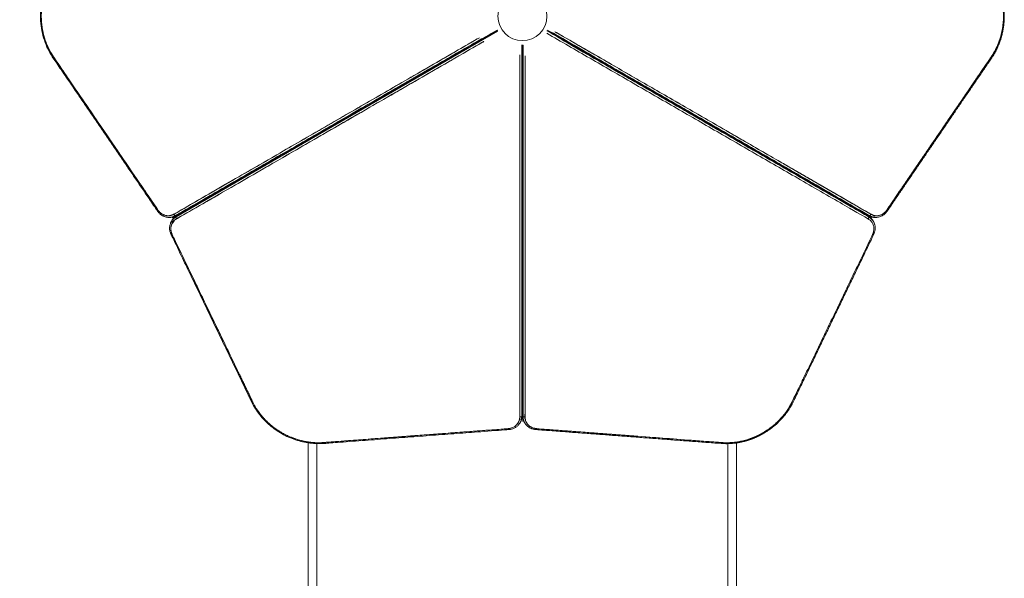
# Model space of a CAD drawing. Units: millimetres. Extents: x -4201 to 7728, y -8402 to 13039.
# Drawn here: x 2302 to 4649, y 1526 to 2857 of the extents above; entities that cross this region are included whole.
import ezdxf

# ---------------------------------------------------------------- set-up
doc = ezdxf.new("R2010")
doc.units = ezdxf.units.MM
doc.header["$LTSCALE"] = 6
doc.header["$PDMODE"] = 1
doc.layers.add('HAGS-Dim Plan', color=7, linetype='Continuous')
doc.layers.add('HAGS-Plan', color=7, linetype='Continuous')
doc.styles.get("Standard").update_dxf_attribs({"font": 'bold.shx', "height": 300})
doc.dimstyles.new('HAGS - Dim Plan', dxfattribs={"dimtxt": 300, "dimasz": 200, "dimexe": 0.18, "dimexo": 0.0625, "dimgap": 150, "dimtad": 0, "dimlfac": 0.001, "dimrnd": 0.05, "dimzin": 1, "dimdsep": 46, "dimtxsty": 'Standard', "dimcen": 0.1, "dimse1": 1, "dimse2": 1, "dimclrd": 1, "dimadec": 0, "dimazin": 0, "dimtfac": 1, "dimtofl": 0, "dimtmove": 0, "dimatfit": 3, "dimfxl": 1, "dimtolj": 1, "dimtzin": 0, "dimarcsym": 0})

# ---------------------------------------------------------------- blocks, each defined once
blk = doc.blocks.new('*D1')
at = {"layer": 'Defpoints', "color": 0, "transparency": 16777216}
for p in [(3139.5, 13039.5), (-4004.1, -7025), (458.6, -7025)]:
    blk.add_point(p, dxfattribs=at)
at = {"layer": 'HAGS-Dim Plan', "color": 1, "lineweight": -2, "transparency": 16777216}
for p, q in [((-4004.1, 12839.5), (-4004.1, 3426.1)), ((-4004.1, -6825), (-4004.1, 1771.6))]:
    blk.add_line(p, q, dxfattribs=at)
at = {"layer": 'HAGS-Dim Plan', "color": 1, "transparency": 16777216}
for points in [[(-4037.4, 12839.5), (-3970.8, 12839.5), (-4004.1, 13039.5)], [(-4037.4, -6825), (-3970.8, -6825), (-4004.1, -7025)]]:
    blk.add_solid(points, dxfattribs=at)
at = {"layer": 'HAGS-Dim Plan', "color": 0, "transparency": 16777216, "insert": (-4004.1, 2598.8), "char_height": 300, "attachment_point": 5, "rotation": 90}
blk.add_mtext('\\A1;20.05m', dxfattribs=at)
blk = doc.blocks.new('*D4')
at = {"layer": 'Defpoints', "color": 0, "transparency": 16777216}
for p in [(2985.4, 11045.2), (-3499.9, -5137.8), (495.2, -5137.8)]:
    blk.add_point(p, dxfattribs=at)
at = {"layer": 'HAGS-Dim Plan', "color": 1, "lineweight": -2, "transparency": 16777216}
for p, q in [((-3499.9, 10845.2), (-3499.9, 3431.9)), ((-3499.9, -4937.8), (-3499.9, 1885.8))]:
    blk.add_line(p, q, dxfattribs=at)
at = {"layer": 'HAGS-Dim Plan', "color": 1, "transparency": 16777216}
for points in [[(-3533.2, 10845.2), (-3466.6, 10845.2), (-3499.9, 11045.2)], [(-3533.2, -4937.8), (-3466.6, -4937.8), (-3499.9, -5137.8)]]:
    blk.add_solid(points, dxfattribs=at)
at = {"layer": 'HAGS-Dim Plan', "color": 0, "transparency": 16777216, "insert": (-3499.9, 2658.8), "char_height": 300, "attachment_point": 5, "rotation": 90}
blk.add_mtext('\\A1;16.20m', dxfattribs=at)
blk = doc.blocks.new('PB-21-05-073S_Plan')
at = {"layer": 'HAGS-Plan', "color": 0, "linetype": 'Continuous', "lineweight": 0}
for p, q in [((4216.6, 2451.2), (4217.5, 2452.8)), ((2741.2, 2426.9), (2740.3, 2428.5)), ((2741.4, 2427), (2740.5, 2428.5)), ((4249.6, 2432.2), (4250.4, 2433.8)), ((4254.4, 2431.5), (4253.5, 2430)), ((4259.5, 2428.5), (4258.6, 2427)), ((4259.7, 2428.5), (4258.8, 2426.9)), ((3499.1, 2000), (3500.9, 2000)), ((2989.5, 1072.4), (2989.5, 1848.9)), ((3010.5, 1847.1), (3010.5, 1072.4)), ((3989.5, 1072.4), (3989.5, 1847.1)), ((4010.5, 1848.9), (4010.5, 1072.4))]:
    blk.add_line(p, q, dxfattribs=at)
for points in [[(2674.6, 2387.7), (3440.6, 2829.9)], [(3498.5, 2796.5), (3498.5, 1912)], [(3499, 1912.9), (3499, 2797.4)], [(2752.2, 2433.2), (2751.3, 2434.8)], [(2755.3, 2435.1), (2754.4, 2436.6)], [(2756.5, 2435.7), (2755.6, 2437.3)], [(2757.7, 2436.4), (2756.8, 2438)], [(2760.8, 2438.2), (2759.9, 2439.8)], [(4240.1, 2439.8), (4239.2, 2438.2)], [(4243.2, 2438), (4242.3, 2436.4)], [(4244.4, 2437.3), (4243.5, 2435.7)], [(4245.6, 2436.6), (4244.7, 2435.1)], [(4248.7, 2434.8), (4247.8, 2433.2)], [(3500.9, 2012), (3499.1, 2012)], [(3500.9, 2008.4), (3499.1, 2008.4)], [(3500.9, 2007), (3499.1, 2007)], [(3500.9, 2005.6), (3499.1, 2005.6)], [(3500.9, 2002), (3499.1, 2002)], [(3500.9, 2001), (3499.1, 2001)], [(3500.9, 1999), (3499.1, 1999)]]:
    blk.add_lwpolyline(points, close=True, dxfattribs=at)
blk.add_circle((3500, 2866), 58.5, dxfattribs=at)
for centre, major_axis, ratio, start_param, end_param in [((3458.8, 1915), (31.2, -18), 0.857167, -0.898549, 0.459548), ((3494.6, 1912.5), (4, 0), 0.461604, -1.83125, -0.260454), ((3467.1, 1884.6), (0.3, -3.99), 0.320738, -1.131331, 0)]:
    blk.add_ellipse(centre, major_axis=major_axis, ratio=ratio, start_param=start_param, end_param=end_param, dxfattribs=at)
at = {"layer": 'HAGS-Plan', "color": 0, "linetype": 'Continuous', "lineweight": 0, "extrusion": (0, 0, -1)}
blk.add_ellipse((3459.8, 1916.7), major_axis=(34.6, -20), ratio=0.857167, start_param=-0.459548, end_param=0, dxfattribs=at)
at = {"layer": 'HAGS-Plan', "color": 0, "linetype": 'Continuous', "lineweight": 0}
for points, weights, degree, knots in [([(3440.5, 2899.3), (3185.2, 3046.7), (2929.9, 3194.2), (2674.5, 3341.6), (2674.4, 3341.7), (2674.2, 3341.7), (2674, 3341.7), (2929.4, 3194.3), (3184.7, 3046.9), (3440, 2899.4), (3184.7, 3046.9), (2929.4, 3194.3), (2674, 3341.7), (2674.2, 3341.7), (2674.4, 3341.7), (2674.5, 3341.6), (2673.6, 3342.1), (2672.6, 3342.6), (2670.6, 3343.6), (2669.5, 3344), (2667.4, 3344.6), (2666.4, 3344.9), (2664.2, 3345.4), (2663.2, 3345.6), (2661, 3345.8), (2659.9, 3345.9), (2658.8, 3345.9), (2664.1, 3345.9), (2669.3, 3344.4), (2674, 3341.7), (2673.7, 3341.7), (2673.3, 3341.7), (2673, 3341.7), (2928.3, 3194.3), (3183.7, 3046.9), (3439, 2899.4), (3183.7, 3046.9), (2928.3, 3194.3), (2673, 3341.7), (2668.3, 3344.4), (2663.1, 3345.9), (2657.8, 3345.9), (2663.1, 3345.9), (2668.3, 3344.4), (2673, 3341.7), (2673.3, 3341.7), (2673.7, 3341.7), (2674, 3341.7), (2669.3, 3344.4), (2664.1, 3345.9), (2658.8, 3345.9), (2658.5, 3345.9), (2658.1, 3345.9), (2657.8, 3345.9), (2655.7, 3345.9), (2653.5, 3345.6), (2649.4, 3344.7), (2647.3, 3344.1), (2643.4, 3342.4), (2641.5, 3341.3), (2637.9, 3338.8), (2636.2, 3337.3), (2633.1, 3334.2), (2631.6, 3332.4), (2630.4, 3330.5), (2547.3, 3208.8), (2464.3, 3087.1), (2381.3, 2965.4), (2381, 2965), (2381.4, 2964.2), (2382.5, 2963.2), (2381.4, 2964.2), (2381, 2965), (2381.3, 2965.4), (2373.6, 2954.2), (2367.3, 2941.8), (2357.6, 2915.5), (2354.4, 2901.6), (2351.1, 2873.2), (2351.1, 2858.8), (2354.4, 2830.5), (2357.6, 2816.6), (2367.3, 2790.3), (2373.6, 2777.8), (2381.3, 2766.6), (2381, 2767), (2381.4, 2767.9), (2382.5, 2768.9), (2465.5, 2647.2), (2548.6, 2525.5), (2631.6, 2403.8), (2630.5, 2402.8), (2630.1, 2401.9), (2630.4, 2401.5), (2630.1, 2401.9), (2630.5, 2402.8), (2631.6, 2403.8), (2641, 2389.9), (2655.8, 2386.1), (2669.4, 2393.9), (2669.8, 2393), (2670.4, 2392.1), (2671.1, 2391.4), (2671.8, 2390.7), (2672.5, 2390.3), (2673, 2390.3), (2668.3, 2387.6), (2663.1, 2386.2), (2657.8, 2386.2), (2655.7, 2386.2), (2653.5, 2386.4), (2649.4, 2387.3), (2647.3, 2388), (2643.4, 2389.7), (2641.5, 2390.8), (2637.9, 2393.3), (2636.2, 2394.7), (2633.1, 2397.9), (2631.6, 2399.6), (2630.4, 2401.5), (2547.3, 2523.2), (2464.3, 2644.9), (2381.3, 2766.6), (2381, 2767), (2381.4, 2767.9), (2382.5, 2768.9), (2342.1, 2828.1), (2342.1, 2903.9), (2382.5, 2963.2), (2465.5, 3084.9), (2548.6, 3206.6), (2631.6, 3328.3), (2630.5, 3329.3), (2630.1, 3330.1), (2630.4, 3330.5), (2630.1, 3330.1), (2630.5, 3329.3), (2631.6, 3328.3), (2641, 3342.1), (2655.8, 3346), (2669.4, 3338.1), (2669.8, 3339.1), (2670.4, 3340), (2671.1, 3340.7), (2671.8, 3341.3), (2672.5, 3341.7), (2673, 3341.7), (2672.5, 3341.7), (2671.8, 3341.3), (2671.1, 3340.7), (2670.4, 3340), (2669.8, 3339.1), (2669.4, 3338.1), (2655.8, 3346), (2641, 3342.1), (2631.6, 3328.3), (2548.6, 3206.6), (2465.5, 3084.9), (2382.5, 2963.2), (2342.1, 2903.9), (2342.1, 2828.1), (2382.5, 2768.9), (2465.5, 2647.2), (2548.6, 2525.5), (2631.6, 2403.8), (2641, 2389.9), (2655.8, 2386.1), (2669.4, 2393.9), (2924.8, 2541.3), (3180.1, 2688.8), (3435.4, 2836.2), (3180.1, 2688.8), (2924.8, 2541.3), (2669.4, 2393.9), (2669.8, 2393), (2670.4, 2392.1), (2671.1, 2391.4), (2671.8, 2390.7), (2672.5, 2390.3), (2673, 2390.3), (2928.3, 2537.8), (3183.7, 2685.2), (3439, 2832.6), (3183.7, 2685.2), (2928.3, 2537.8), (2673, 2390.3), (2673.3, 2390.3), (2673.7, 2390.3), (2674, 2390.3), (2669.3, 2387.6), (2664.1, 2386.2), (2658.8, 2386.2), (2659.9, 2386.2), (2661, 2386.3), (2663.2, 2386.5), (2664.2, 2386.7), (2666.4, 2387.1), (2667.4, 2387.4), (2669.5, 2388.1), (2670.6, 2388.5), (2672.6, 2389.4), (2673.6, 2389.9), (2674.5, 2390.5), (2929.9, 2537.9), (3185.2, 2685.3), (3440.5, 2832.7)], [1, 1, 1, 1, 0.994354971072, 0.994354971072, 1, 1, 1, 1, 1, 1, 1, 0.994354971072, 0.994354971072, 1, 1, 1, 1, 1, 1, 1, 1, 1, 1, 1, 1, 0.982478605819, 0.982478605819, 1, 1, 1, 1, 1, 1, 1, 1, 1, 1, 0.982478605819, 0.982478605819, 1, 0.982478605819, 0.982478605819, 1, 1, 1, 1, 0.982478605819, 0.982478605819, 1, 1, 1, 1, 1, 1, 1, 1, 1, 1, 1, 1, 1, 1, 1, 1, 1, 1, 0.896154785715, 0.896154785715, 1, 0.896154785715, 0.896154785715, 1, 1, 1, 1, 1, 1, 1, 1, 1, 1, 1, 1, 0.896154785715, 0.896154785715, 1, 1, 1, 1, 0.896154785715, 0.896154785715, 1, 0.896154785715, 0.896154785715, 1, 0.852113773942, 0.852113773942, 1, 0.949253021674, 0.949253021674, 1, 0.949253021674, 0.949253021674, 1, 0.982478605819, 0.982478605819, 1, 1, 1, 1, 1, 1, 1, 1, 1, 1, 1, 1, 1, 1, 1, 0.896154785715, 0.896154785715, 1, 0.854949479708, 0.854949479708, 1, 1, 1, 1, 0.896154785715, 0.896154785715, 1, 0.896154785715, 0.896154785715, 1, 0.852113773942, 0.852113773942, 1, 0.949253021674, 0.949253021674, 1, 0.949253021674, 0.949253021674, 1, 0.949253021674, 0.949253021674, 1, 0.949253021674, 0.949253021674, 1, 0.852113773942, 0.852113773942, 1, 1, 1, 1, 0.854949479708, 0.854949479708, 1, 1, 1, 1, 0.852113773942, 0.852113773942, 1, 1, 1, 1, 1, 1, 1, 0.949253021674, 0.949253021674, 1, 0.949253021674, 0.949253021674, 1, 1, 1, 1, 1, 1, 1, 1, 1, 1, 0.982478605819, 0.982478605819, 1, 1, 1, 1, 1, 1, 1, 1, 1, 1, 1, 1, 1, 1, 1], 3, [0, 0, 0, 0, 1, 1, 1, 1.260454, 1.260454, 1.260454, 2.260454, 2.260454, 2.260454, 3.260454, 3.260454, 3.260454, 3.520908, 3.520908, 3.520908, 3.612817, 3.612817, 3.704727, 3.704727, 3.796636, 3.796636, 3.888546, 3.888546, 3.980455, 3.980455, 3.980455, 4.440003, 4.440003, 4.440003, 5.440003, 5.440003, 5.440003, 6.440003, 6.440003, 6.440003, 7.440003, 7.440003, 7.440003, 7.899551, 7.899551, 7.899551, 8.359099, 8.359099, 8.359099, 9.359099, 9.359099, 9.359099, 9.818647, 9.818647, 9.818647, 10.818647, 10.818647, 10.818647, 10.998357, 10.998357, 11.178066, 11.178066, 11.357776, 11.357776, 11.537486, 11.537486, 11.717196, 11.717196, 11.717196, 12.717196, 12.717196, 12.717196, 13.848527, 13.848527, 13.848527, 14.979857, 14.979857, 14.979857, 15.248756, 15.248756, 15.517655, 15.517655, 15.786554, 15.786554, 16.055453, 16.055453, 16.324352, 16.324352, 16.324352, 17.455682, 17.455682, 17.455682, 18.455682, 18.455682, 18.455682, 19.587013, 19.587013, 19.587013, 20.718344, 20.718344, 20.718344, 22.076441, 22.076441, 22.076441, 22.861839, 22.861839, 22.861839, 23.647237, 23.647237, 23.647237, 24.106785, 24.106785, 24.106785, 24.286495, 24.286495, 24.466205, 24.466205, 24.645914, 24.645914, 24.825624, 24.825624, 25.005334, 25.005334, 25.005334, 26.005334, 26.005334, 26.005334, 27.136665, 27.136665, 27.136665, 28.481159, 28.481159, 28.481159, 29.481159, 29.481159, 29.481159, 30.61249, 30.61249, 30.61249, 31.743821, 31.743821, 31.743821, 33.101918, 33.101918, 33.101918, 33.887316, 33.887316, 33.887316, 34.672714, 34.672714, 34.672714, 35.458112, 35.458112, 35.458112, 36.24351, 36.24351, 36.24351, 37.601607, 37.601607, 37.601607, 38.601607, 38.601607, 38.601607, 39.946102, 39.946102, 39.946102, 40.946102, 40.946102, 40.946102, 42.304199, 42.304199, 42.304199, 43.304199, 43.304199, 43.304199, 44.304199, 44.304199, 44.304199, 45.089597, 45.089597, 45.089597, 45.874995, 45.874995, 45.874995, 46.874995, 46.874995, 46.874995, 47.874995, 47.874995, 47.874995, 48.874995, 48.874995, 48.874995, 49.334543, 49.334543, 49.334543, 49.426452, 49.426452, 49.518362, 49.518362, 49.610271, 49.610271, 49.702181, 49.702181, 49.794091, 49.794091, 49.794091, 50.794091, 50.794091, 50.794091, 50.794091]), ([(3559.5, 2899.3), (3814.8, 3046.7), (4070.1, 3194.2), (4325.5, 3341.6), (4325.6, 3341.7), (4325.8, 3341.7), (4326, 3341.7), (4326.3, 3341.7), (4326.7, 3341.7), (4327, 3341.7), (4071.7, 3194.3), (3816.3, 3046.9), (3561, 2899.4), (3816.3, 3046.9), (4071.7, 3194.3), (4327, 3341.7), (4328.2, 3341.7), (4329.7, 3340.2), (4330.6, 3338.1), (4075.2, 3190.7), (3819.9, 3043.3), (3564.6, 2895.9), (3819.9, 3043.3), (4075.2, 3190.7), (4330.6, 3338.1), (4329.7, 3340.2), (4328.2, 3341.7), (4327, 3341.7), (4331.7, 3344.4), (4336.9, 3345.9), (4342.2, 3345.9), (4341.9, 3345.9), (4341.5, 3345.9), (4341.2, 3345.9), (4335.9, 3345.9), (4330.7, 3344.4), (4326, 3341.7), (4325.8, 3341.7), (4325.6, 3341.7), (4325.5, 3341.6), (4326.4, 3342.1), (4327.4, 3342.6), (4329.4, 3343.6), (4330.5, 3344), (4332.6, 3344.6), (4333.6, 3344.9), (4335.8, 3345.4), (4336.8, 3345.6), (4339, 3345.8), (4340.1, 3345.9), (4341.2, 3345.9), (4335.9, 3345.9), (4330.7, 3344.4), (4326, 3341.7), (4326.3, 3341.7), (4326.7, 3341.7), (4327, 3341.7), (4331.7, 3344.4), (4336.9, 3345.9), (4342.2, 3345.9), (4344.3, 3345.9), (4346.5, 3345.6), (4350.6, 3344.7), (4352.7, 3344.1), (4356.6, 3342.4), (4358.5, 3341.3), (4362.1, 3338.8), (4363.8, 3337.3), (4366.9, 3334.2), (4368.4, 3332.4), (4369.6, 3330.5), (4452.7, 3208.8), (4535.7, 3087.1), (4618.7, 2965.4), (4619, 2965), (4618.6, 2964.2), (4617.5, 2963.2), (4618.6, 2964.2), (4619, 2965), (4618.7, 2965.4), (4626.4, 2954.2), (4632.7, 2941.8), (4642.4, 2915.5), (4645.6, 2901.6), (4648.9, 2873.2), (4648.9, 2858.8), (4645.6, 2830.5), (4642.4, 2816.6), (4632.7, 2790.3), (4626.4, 2777.8), (4618.7, 2766.6), (4619, 2767), (4618.6, 2767.9), (4617.5, 2768.9), (4534.5, 2647.2), (4451.4, 2525.5), (4368.4, 2403.8), (4369.5, 2402.8), (4369.9, 2401.9), (4369.6, 2401.5), (4452.7, 2523.2), (4535.7, 2644.9), (4618.7, 2766.6), (4619, 2767), (4618.6, 2767.9), (4617.5, 2768.9), (4657.9, 2828.1), (4657.9, 2903.9), (4617.5, 2963.2), (4657.9, 2903.9), (4657.9, 2828.1), (4617.5, 2768.9), (4534.5, 2647.2), (4451.4, 2525.5), (4368.4, 2403.8), (4359, 2389.9), (4344.2, 2386.1), (4330.6, 2393.9), (4075.2, 2541.3), (3819.9, 2688.8), (3564.6, 2836.2), (3819.9, 2688.8), (4075.2, 2541.3), (4330.6, 2393.9), (4344.2, 2386.1), (4359, 2389.9), (4368.4, 2403.8), (4369.5, 2402.8), (4369.9, 2401.9), (4369.6, 2401.5), (4368.4, 2399.6), (4366.9, 2397.9), (4363.8, 2394.7), (4362.1, 2393.3), (4358.5, 2390.8), (4356.6, 2389.7), (4352.7, 2388), (4350.6, 2387.3), (4346.5, 2386.4), (4344.3, 2386.2), (4342.2, 2386.2), (4336.9, 2386.2), (4331.7, 2387.6), (4327, 2390.3), (4327.5, 2390.3), (4328.2, 2390.7), (4328.9, 2391.4), (4329.6, 2392.1), (4330.2, 2393), (4330.6, 2393.9), (4330.2, 2393), (4329.6, 2392.1), (4328.9, 2391.4), (4328.2, 2390.7), (4327.5, 2390.3), (4327, 2390.3), (4071.7, 2537.8), (3816.3, 2685.2), (3561, 2832.6), (3816.3, 2685.2), (4071.7, 2537.8), (4327, 2390.3), (4326.7, 2390.3), (4326.3, 2390.3), (4326, 2390.3), (4070.6, 2537.8), (3815.3, 2685.2), (3560, 2832.6), (3815.3, 2685.2), (4070.6, 2537.8), (4326, 2390.3), (4325.8, 2390.3), (4325.6, 2390.4), (4325.5, 2390.5), (4070.1, 2537.9), (3814.8, 2685.3), (3559.5, 2832.7)], [1, 1, 1, 1, 0.994354971072, 0.994354971072, 1, 1, 1, 1, 1, 1, 1, 1, 1, 1, 0.804737854124, 0.804737854124, 1, 1, 1, 1, 1, 1, 1, 0.804737854124, 0.804737854124, 1, 0.982478605819, 0.982478605819, 1, 1, 1, 1, 0.982478605819, 0.982478605819, 1, 0.994354971072, 0.994354971072, 1, 1, 1, 1, 1, 1, 1, 1, 1, 1, 1, 1, 0.982478605819, 0.982478605819, 1, 1, 1, 1, 0.982478605819, 0.982478605819, 1, 1, 1, 1, 1, 1, 1, 1, 1, 1, 1, 1, 1, 1, 1, 0.896154785715, 0.896154785715, 1, 0.896154785715, 0.896154785715, 1, 1, 1, 1, 1, 1, 1, 1, 1, 1, 1, 1, 0.896154785715, 0.896154785715, 1, 1, 1, 1, 0.896154785715, 0.896154785715, 1, 1, 1, 1, 0.896154785715, 0.896154785715, 1, 0.854949479708, 0.854949479708, 1, 0.854949479708, 0.854949479708, 1, 1, 1, 1, 0.852113773942, 0.852113773942, 1, 1, 1, 1, 1, 1, 1, 0.852113773942, 0.852113773942, 1, 0.896154785715, 0.896154785715, 1, 1, 1, 1, 1, 1, 1, 1, 1, 1, 1, 1, 0.982478605819, 0.982478605819, 1, 0.949253021674, 0.949253021674, 1, 0.949253021674, 0.949253021674, 1, 0.949253021674, 0.949253021674, 1, 0.949253021674, 0.949253021674, 1, 1, 1, 1, 1, 1, 1, 1, 1, 1, 1, 1, 1, 1, 1, 1, 0.994354971072, 0.994354971072, 1, 1, 1, 1], 3, [0, 0, 0, 0, 1, 1, 1, 1.260454, 1.260454, 1.260454, 2.260454, 2.260454, 2.260454, 3.260454, 3.260454, 3.260454, 4.260454, 4.260454, 4.260454, 5.83125, 5.83125, 5.83125, 6.83125, 6.83125, 6.83125, 7.83125, 7.83125, 7.83125, 9.402046, 9.402046, 9.402046, 9.861594, 9.861594, 9.861594, 10.861594, 10.861594, 10.861594, 11.321142, 11.321142, 11.321142, 11.581596, 11.581596, 11.581596, 11.673505, 11.673505, 11.765415, 11.765415, 11.857325, 11.857325, 11.949234, 11.949234, 12.041144, 12.041144, 12.041144, 12.500692, 12.500692, 12.500692, 13.500692, 13.500692, 13.500692, 13.960239, 13.960239, 13.960239, 14.139949, 14.139949, 14.319659, 14.319659, 14.499369, 14.499369, 14.679079, 14.679079, 14.858789, 14.858789, 14.858789, 15.858789, 15.858789, 15.858789, 16.990119, 16.990119, 16.990119, 18.12145, 18.12145, 18.12145, 18.390349, 18.390349, 18.659248, 18.659248, 18.928147, 18.928147, 19.197045, 19.197045, 19.465944, 19.465944, 19.465944, 20.597275, 20.597275, 20.597275, 21.597275, 21.597275, 21.597275, 22.728606, 22.728606, 22.728606, 23.728606, 23.728606, 23.728606, 24.859936, 24.859936, 24.859936, 26.204431, 26.204431, 26.204431, 27.548925, 27.548925, 27.548925, 28.548925, 28.548925, 28.548925, 29.907022, 29.907022, 29.907022, 30.907022, 30.907022, 30.907022, 31.907022, 31.907022, 31.907022, 33.265119, 33.265119, 33.265119, 34.39645, 34.39645, 34.39645, 34.57616, 34.57616, 34.75587, 34.75587, 34.935579, 34.935579, 35.115289, 35.115289, 35.294999, 35.294999, 35.294999, 35.754547, 35.754547, 35.754547, 36.539945, 36.539945, 36.539945, 37.325343, 37.325343, 37.325343, 38.110741, 38.110741, 38.110741, 38.89614, 38.89614, 38.89614, 39.89614, 39.89614, 39.89614, 40.89614, 40.89614, 40.89614, 41.89614, 41.89614, 41.89614, 42.89614, 42.89614, 42.89614, 43.89614, 43.89614, 43.89614, 44.156593, 44.156593, 44.156593, 45.156593, 45.156593, 45.156593, 45.156593]), ([(3440, 2832.6), (3057, 2611.5), (2674, 2390.3), (2673.5, 2390.3), (2673, 2390.3), (2665.8, 2386.2), (2657.8, 2386.2), (2658.3, 2386.2), (2658.8, 2386.2), (2666.8, 2386.2), (2674, 2390.3), (3057, 2611.5), (3440, 2832.6)], [1, 1, 1, 1, 1, 0.973717908729, 1, 1, 1, 0.973717908729, 1, 1, 1], 2, [0, 0, 0, 1, 1, 2, 2, 2.459548, 2.459548, 3.459548, 3.459548, 3.919096, 3.919096, 4.919096, 4.919096, 4.919096]), ([(3499.1, 2797.9), (3499.1, 2503), (3499.1, 2208.2), (3499.1, 1913.4), (3499.1, 1913.2), (3499.1, 1913), (3499, 1912.9), (3498.8, 1912.6), (3498.6, 1912.3), (3498.5, 1912), (3497.9, 1910.9), (3495.8, 1910.4), (3493.6, 1910.7), (3493.6, 2205.5), (3493.6, 2500.4), (3493.6, 2795.2), (3493.6, 2500.4), (3493.6, 2205.5), (3493.6, 1910.7), (3493.6, 1895), (3482.8, 1884.1), (3466.1, 1882.8), (3319.2, 1871.8), (3172.3, 1860.7), (3025.4, 1849.7), (2953.8, 1844.3), (2888.2, 1882.2), (2857.1, 1946.8), (2793.2, 2079.6), (2729.4, 2212.3), (2665.5, 2345.1), (2658.2, 2360.2), (2662.3, 2374.9), (2675.9, 2382.8), (2675.2, 2383.6), (2674.8, 2384.6), (2674.5, 2385.5), (2674.3, 2386.4), (2674.3, 2387.2), (2674.6, 2387.7), (2674.7, 2388), (2674.9, 2388.3), (2675.1, 2388.6), (2930.4, 2536), (3185.7, 2683.4), (3441.1, 2830.8), (3185.7, 2683.4), (2930.4, 2536), (2675.1, 2388.6), (2670.3, 2385.8), (2666.5, 2382.1), (2663.9, 2377.5), (2664.4, 2378.4), (2665, 2379.3), (2666.3, 2381.1), (2667, 2381.9), (2668.5, 2383.5), (2669.2, 2384.3), (2670.9, 2385.8), (2671.7, 2386.5), (2673.5, 2387.8), (2674.4, 2388.4), (2675.4, 2388.9), (2675.3, 2388.8), (2675.2, 2388.7), (2675.1, 2388.6), (2675.2, 2388.7), (2675.3, 2388.8), (2675.4, 2388.9), (2930.7, 2536.3), (3186.1, 2683.8), (3441.4, 2831.2)], [1, 1, 1, 1, 0.994354971072, 0.994354971072, 1, 1, 1, 1, 0.804737854124, 0.804737854124, 1, 1, 1, 1, 1, 1, 1, 0.852113773942, 0.852113773942, 1, 1, 1, 1, 0.854949479708, 0.854949479708, 1, 1, 1, 1, 0.852113773942, 0.852113773942, 1, 0.949253021674, 0.949253021674, 1, 0.949253021674, 0.949253021674, 1, 1, 1, 1, 1, 1, 1, 1, 1, 1, 0.982478605819, 0.982478605819, 1, 1, 1, 1, 1, 1, 1, 1, 1, 1, 1, 1, 0.994354971072, 0.994354971072, 1, 0.994354971072, 0.994354971072, 1, 1, 1, 1], 3, [0, 0, 0, 0, 1, 1, 1, 1.260454, 1.260454, 1.260454, 2.260454, 2.260454, 2.260454, 3.83125, 3.83125, 3.83125, 4.83125, 4.83125, 4.83125, 5.83125, 5.83125, 5.83125, 7.189347, 7.189347, 7.189347, 8.189347, 8.189347, 8.189347, 9.533841, 9.533841, 9.533841, 10.533841, 10.533841, 10.533841, 11.891938, 11.891938, 11.891938, 12.677337, 12.677337, 12.677337, 13.462735, 13.462735, 13.462735, 14.462735, 14.462735, 14.462735, 15.462735, 15.462735, 15.462735, 16.462735, 16.462735, 16.462735, 16.922283, 16.922283, 16.922283, 17.014192, 17.014192, 17.106102, 17.106102, 17.198011, 17.198011, 17.289921, 17.289921, 17.381831, 17.381831, 17.381831, 17.642284, 17.642284, 17.642284, 17.902738, 17.902738, 17.902738, 18.902738, 18.902738, 18.902738, 18.902738]), ([(3500.9, 2797.9), (3500.9, 2503), (3500.9, 2208.2), (3500.9, 1913.4), (3500.9, 1913.2), (3500.9, 1913), (3501, 1912.9), (3501, 2207.7), (3501, 2502.6), (3501, 2797.4), (3501, 2502.6), (3501, 2207.7), (3501, 1912.9), (3500.9, 1913), (3500.9, 1913.2), (3500.9, 1913.4), (3500.9, 1912.2), (3501, 1911.1), (3501.2, 1908.9), (3501.3, 1907.9), (3501.8, 1905.7), (3502.1, 1904.6), (3502.7, 1902.6), (3503.1, 1901.5), (3504, 1899.5), (3504.5, 1898.6), (3505, 1897.6), (3505.2, 1897.3), (3505.4, 1897), (3505.6, 1896.7), (3502.9, 1901.3), (3501.5, 1906.5), (3501.5, 1912), (3502.1, 1910.9), (3504.2, 1910.4), (3506.4, 1910.7), (3506.4, 2205.5), (3506.4, 2500.4), (3506.4, 2795.2), (3506.4, 2500.4), (3506.4, 2205.5), (3506.4, 1910.7), (3506.4, 1895), (3517.2, 1884.1), (3533.9, 1882.8), (3680.8, 1871.8), (3827.7, 1860.7), (3974.6, 1849.7), (4046.2, 1844.3), (4111.8, 1882.2), (4142.9, 1946.8), (4144.3, 1946.4), (4145.2, 1946.4), (4145.5, 1946.9), (4145.2, 1946.4), (4144.3, 1946.4), (4142.9, 1946.8), (4111.8, 1882.2), (4046.2, 1844.3), (3974.6, 1849.7), (3974.3, 1848.3), (3973.8, 1847.4), (3973.3, 1847.5), (3973.8, 1847.4), (3974.3, 1848.3), (3974.6, 1849.7), (3827.7, 1860.7), (3680.8, 1871.8), (3533.9, 1882.8), (3533.6, 1881.4), (3533.1, 1880.6), (3532.6, 1880.6), (3530.3, 1880.8), (3528.1, 1881.2), (3523.7, 1882.3), (3521.6, 1883), (3517.7, 1884.9), (3515.8, 1886), (3512.3, 1888.5), (3510.7, 1890), (3507.9, 1893.2), (3506.6, 1894.9), (3505.6, 1896.7), (3502.9, 1901.3), (3501.5, 1906.5), (3501.5, 1912), (3502.1, 1910.9), (3504.2, 1910.4), (3506.4, 1910.7), (3506.4, 1895), (3517.2, 1884.1), (3533.9, 1882.8), (3533.6, 1881.4), (3533.1, 1880.6), (3532.6, 1880.6), (3679.5, 1869.6), (3826.4, 1858.5), (3973.3, 1847.5), (3986.8, 1846.5), (4000.8, 1847.2), (4028.4, 1852), (4042.1, 1856.1), (4068.2, 1867.4), (4080.7, 1874.6), (4103.6, 1891.6), (4114, 1901.4), (4132, 1922.9), (4139.6, 1934.6), (4145.5, 1946.9), (4209.3, 2079.6), (4273.2, 2212.4), (4337.1, 2345.1), (4338.1, 2347.2), (4338.9, 2349.3), (4340.1, 2353.6), (4340.5, 2355.8), (4340.9, 2360.1), (4340.8, 2362.3), (4340.4, 2366.6), (4339.9, 2368.7), (4338.6, 2372.8), (4337.7, 2374.7), (4336.6, 2376.6), (4334, 2381.2), (4330.2, 2384.9), (4325.4, 2387.7), (4325.3, 2388), (4325.1, 2388.3), (4324.9, 2388.6), (4324.8, 2388.7), (4324.7, 2388.8), (4324.6, 2388.9), (4325.6, 2388.4), (4326.5, 2387.8), (4328.3, 2386.5), (4329.1, 2385.8), (4330.8, 2384.3), (4331.5, 2383.5), (4333, 2381.9), (4333.7, 2381.1), (4335, 2379.3), (4335.6, 2378.4), (4336.1, 2377.5), (4333.5, 2382.1), (4329.7, 2385.8), (4324.9, 2388.6), (4324.8, 2388.7), (4324.7, 2388.8), (4324.6, 2388.9), (4069.3, 2536.3), (3813.9, 2683.8), (3558.6, 2831.2)], [1, 1, 1, 1, 0.994354971072, 0.994354971072, 1, 1, 1, 1, 1, 1, 1, 0.994354971072, 0.994354971072, 1, 1, 1, 1, 1, 1, 1, 1, 1, 1, 1, 1, 1, 1, 1, 0.982478605819, 0.982478605819, 1, 0.804737854124, 0.804737854124, 1, 1, 1, 1, 1, 1, 1, 0.852113773942, 0.852113773942, 1, 1, 1, 1, 0.854949479708, 0.854949479708, 1, 0.896154785715, 0.896154785715, 1, 0.896154785715, 0.896154785715, 1, 0.854949479708, 0.854949479708, 1, 0.896154785715, 0.896154785715, 1, 0.896154785715, 0.896154785715, 1, 1, 1, 1, 0.896154785715, 0.896154785715, 1, 1, 1, 1, 1, 1, 1, 1, 1, 1, 1, 1, 0.982478605819, 0.982478605819, 1, 0.804737854124, 0.804737854124, 1, 0.852113773942, 0.852113773942, 1, 0.896154785715, 0.896154785715, 1, 1, 1, 1, 1, 1, 1, 1, 1, 1, 1, 1, 1, 1, 1, 1, 1, 1, 1, 1, 1, 1, 1, 1, 1, 1, 1, 1, 1, 0.982478605819, 0.982478605819, 1, 1, 1, 1, 0.994354971072, 0.994354971072, 1, 1, 1, 1, 1, 1, 1, 1, 1, 1, 1, 1, 0.982478605819, 0.982478605819, 1, 0.994354971072, 0.994354971072, 1, 1, 1, 1], 3, [0, 0, 0, 0, 1, 1, 1, 1.260454, 1.260454, 1.260454, 2.260454, 2.260454, 2.260454, 3.260454, 3.260454, 3.260454, 3.520908, 3.520908, 3.520908, 3.612817, 3.612817, 3.704727, 3.704727, 3.796636, 3.796636, 3.888546, 3.888546, 3.980455, 3.980455, 3.980455, 4.980455, 4.980455, 4.980455, 5.440003, 5.440003, 5.440003, 7.0108, 7.0108, 7.0108, 8.0108, 8.0108, 8.0108, 9.0108, 9.0108, 9.0108, 10.368897, 10.368897, 10.368897, 11.368897, 11.368897, 11.368897, 12.713391, 12.713391, 12.713391, 13.844722, 13.844722, 13.844722, 14.976052, 14.976052, 14.976052, 16.320547, 16.320547, 16.320547, 17.451877, 17.451877, 17.451877, 18.583208, 18.583208, 18.583208, 19.583208, 19.583208, 19.583208, 20.714539, 20.714539, 20.714539, 20.894249, 20.894249, 21.073958, 21.073958, 21.253668, 21.253668, 21.433378, 21.433378, 21.613088, 21.613088, 21.613088, 22.072636, 22.072636, 22.072636, 23.643432, 23.643432, 23.643432, 25.001529, 25.001529, 25.001529, 26.13286, 26.13286, 26.13286, 27.13286, 27.13286, 27.13286, 27.401759, 27.401759, 27.670658, 27.670658, 27.939556, 27.939556, 28.208455, 28.208455, 28.477354, 28.477354, 28.477354, 29.477354, 29.477354, 29.477354, 29.657064, 29.657064, 29.836774, 29.836774, 30.016484, 30.016484, 30.196193, 30.196193, 30.375903, 30.375903, 30.375903, 30.835451, 30.835451, 30.835451, 31.835451, 31.835451, 31.835451, 32.095905, 32.095905, 32.095905, 32.187814, 32.187814, 32.279724, 32.279724, 32.371634, 32.371634, 32.463543, 32.463543, 32.555453, 32.555453, 32.555453, 33.015001, 33.015001, 33.015001, 33.275454, 33.275454, 33.275454, 34.275454, 34.275454, 34.275454, 34.275454]), ([(3558.1, 2825), (3941.1, 2603.9), (4324.1, 2382.8), (4346.5, 2369.9), (4334.5, 2345.1), (4238.7, 2146), (4142.9, 1946.8), (4238.7, 2146), (4334.5, 2345.1), (4346.5, 2369.9), (4324.1, 2382.8), (3941.1, 2603.9), (3558.1, 2825)], [1, 1, 1, 0.778170660913, 1, 1, 1, 1, 1, 0.778170660913, 1, 1, 1], 2, [0, 0, 0, 1, 1, 2.358097, 2.358097, 3.358097, 3.358097, 4.358097, 4.358097, 5.716194, 5.716194, 6.716194, 6.716194, 6.716194]), ([(3558.9, 2830.8), (3941.9, 2609.7), (4324.9, 2388.6), (4332.1, 2384.4), (4336.1, 2377.5), (4336.4, 2377), (4336.6, 2376.6), (4332.6, 2383.5), (4325.4, 2387.7), (4325.9, 2386.9), (4325.5, 2385.5), (4325.1, 2384.1), (4324.1, 2382.8), (4325.1, 2384.1), (4325.5, 2385.5), (4325.9, 2386.9), (4325.4, 2387.7), (3942.4, 2608.8), (3559.4, 2829.9), (3942.4, 2608.8), (4325.4, 2387.7), (4325.2, 2388.1), (4324.9, 2388.6), (3941.9, 2609.7), (3558.9, 2830.8)], [1, 1, 1, 0.973717908729, 1, 1, 1, 0.973717908729, 1, 0.923879532511, 1, 0.923879532511, 1, 0.923879532511, 1, 0.923879532511, 1, 1, 1, 1, 1, 1, 1, 1, 1], 2, [0, 0, 0, 1, 1, 1.459548, 1.459548, 2.459548, 2.459548, 2.919096, 2.919096, 3.704494, 3.704494, 4.489892, 4.489892, 5.27529, 5.27529, 6.060688, 6.060688, 7.060688, 7.060688, 8.060688, 8.060688, 9.060688, 9.060688, 10.060688, 10.060688, 10.060688]), ([(2854.5, 1946.9), (2854.8, 1946.4), (2855.7, 1946.4), (2857.1, 1946.8), (2888.2, 1882.2), (2953.8, 1844.3), (3025.4, 1849.7), (3025.7, 1848.3), (3026.2, 1847.4), (3026.7, 1847.5), (3013.2, 1846.5), (2999.2, 1847.2), (2971.6, 1852), (2957.9, 1856.1), (2931.8, 1867.4), (2919.3, 1874.6), (2896.4, 1891.6), (2886, 1901.4), (2868, 1922.9), (2860.4, 1934.6), (2854.5, 1946.9), (2854.8, 1946.4), (2855.7, 1946.4), (2857.1, 1946.8), (2793.2, 2079.6), (2729.4, 2212.3), (2665.5, 2345.1), (2664.1, 2344.7), (2663.1, 2344.7), (2662.9, 2345.1), (2661.9, 2347.2), (2661.1, 2349.3), (2659.9, 2353.6), (2659.5, 2355.8), (2659.1, 2360.1), (2659.2, 2362.3), (2659.6, 2366.6), (2660.1, 2368.7), (2661.4, 2372.8), (2662.3, 2374.7), (2663.4, 2376.6), (2663.5, 2376.9), (2663.7, 2377.2), (2663.9, 2377.5), (2666.5, 2382.1), (2670.3, 2385.8), (2675.1, 2388.6), (2674.9, 2388.3), (2674.7, 2388), (2674.6, 2387.7), (2669.8, 2384.9), (2666, 2381.2), (2663.4, 2376.6), (2666, 2381.2), (2669.8, 2384.9), (2674.6, 2387.7), (2674.3, 2387.2), (2674.3, 2386.4), (2674.5, 2385.5), (2674.8, 2384.6), (2675.2, 2383.6), (2675.9, 2382.8), (2931.2, 2530.2), (3186.5, 2677.6), (3441.9, 2825), (3186.5, 2677.6), (2931.2, 2530.2), (2675.9, 2382.8), (2662.3, 2374.9), (2658.2, 2360.2), (2665.5, 2345.1), (2664.1, 2344.7), (2663.1, 2344.7), (2662.9, 2345.1), (2726.8, 2212.4), (2790.7, 2079.6), (2854.5, 1946.9)], [1, 0.896154785715, 0.896154785715, 1, 0.854949479708, 0.854949479708, 1, 0.896154785715, 0.896154785715, 1, 1, 1, 1, 1, 1, 1, 1, 1, 1, 1, 1, 0.896154785715, 0.896154785715, 1, 1, 1, 1, 0.896154785715, 0.896154785715, 1, 1, 1, 1, 1, 1, 1, 1, 1, 1, 1, 1, 1, 1, 1, 0.982478605819, 0.982478605819, 1, 1, 1, 1, 0.982478605819, 0.982478605819, 1, 0.982478605819, 0.982478605819, 1, 0.949253021674, 0.949253021674, 1, 0.949253021674, 0.949253021674, 1, 1, 1, 1, 1, 1, 1, 0.852113773942, 0.852113773942, 1, 0.896154785715, 0.896154785715, 1, 1, 1, 1], 3, [0, 0, 0, 0, 1.131331, 1.131331, 1.131331, 2.475825, 2.475825, 2.475825, 3.607156, 3.607156, 3.607156, 3.876055, 3.876055, 4.144953, 4.144953, 4.413852, 4.413852, 4.682751, 4.682751, 4.95165, 4.95165, 4.95165, 6.082981, 6.082981, 6.082981, 7.082981, 7.082981, 7.082981, 8.214311, 8.214311, 8.214311, 8.394021, 8.394021, 8.573731, 8.573731, 8.753441, 8.753441, 8.933151, 8.933151, 9.112861, 9.112861, 9.112861, 10.112861, 10.112861, 10.112861, 10.572408, 10.572408, 10.572408, 11.572408, 11.572408, 11.572408, 12.031956, 12.031956, 12.031956, 12.491504, 12.491504, 12.491504, 13.276902, 13.276902, 13.276902, 14.062301, 14.062301, 14.062301, 15.062301, 15.062301, 15.062301, 16.062301, 16.062301, 16.062301, 17.420398, 17.420398, 17.420398, 18.551728, 18.551728, 18.551728, 19.551728, 19.551728, 19.551728, 19.551728]), ([(3501.5, 2796.5), (3501.5, 2354.2), (3501.5, 1912), (3501.3, 1912.4), (3501, 1912.9), (3501, 1904.6), (3505, 1897.6), (3501, 1904.6), (3501, 1912.9), (3501.3, 1912.4), (3501.5, 1912), (3501.5, 2354.2), (3501.5, 2796.5)], [1, 1, 1, 1, 1, 0.973717908729, 1, 0.973717908729, 1, 1, 1, 1, 1], 2, [0, 0, 0, 1, 1, 2, 2, 2.459548, 2.459548, 2.919096, 2.919096, 3.919096, 3.919096, 4.919096, 4.919096, 4.919096]), ([(2674.5, 2390.5), (2674.3, 2390.3), (2674, 2390.3), (2674.3, 2390.3), (2674.5, 2390.5)], [1, 0.991532456609, 1, 0.991532456609, 1], 2, [0, 0, 0, 0.2604538, 0.2604538, 0.5209075, 0.5209075, 0.5209075]), ([(4341.2, 2386.2), (4341.5, 2386.2), (4341.9, 2386.2), (4342.2, 2386.2), (4336.9, 2386.2), (4331.7, 2387.6), (4327, 2390.3), (4326.7, 2390.3), (4326.3, 2390.3), (4326, 2390.3), (4330.7, 2387.6), (4335.9, 2386.2), (4341.2, 2386.2), (4340.1, 2386.2), (4339, 2386.3), (4336.8, 2386.5), (4335.8, 2386.7), (4333.6, 2387.1), (4332.6, 2387.4), (4330.5, 2388.1), (4329.4, 2388.5), (4327.4, 2389.4), (4326.4, 2389.9), (4325.5, 2390.5), (4325.6, 2390.4), (4325.8, 2390.3), (4326, 2390.3), (4330.7, 2387.6), (4335.9, 2386.2), (4341.2, 2386.2)], [1, 1, 1, 1, 0.982478605819, 0.982478605819, 1, 1, 1, 1, 0.982478605819, 0.982478605819, 1, 1, 1, 1, 1, 1, 1, 1, 1, 1, 1, 1, 0.994354971072, 0.994354971072, 1, 0.982478605819, 0.982478605819, 1], 3, [0, 0, 0, 0, 1, 1, 1, 1.459548, 1.459548, 1.459548, 2.459548, 2.459548, 2.459548, 2.919096, 2.919096, 2.919096, 3.011005, 3.011005, 3.102915, 3.102915, 3.194824, 3.194824, 3.286734, 3.286734, 3.378644, 3.378644, 3.378644, 3.639097, 3.639097, 3.639097, 4.098645, 4.098645, 4.098645, 4.098645]), ([(4337.1, 2345.1), (4336.7, 2344.4), (4334.5, 2345.1), (4336.7, 2344.4), (4337.1, 2345.1)], [1, 0.844232178573, 1, 0.844232178573, 1], 2, [0, 0, 0, 1.131331, 1.131331, 2.262661, 2.262661, 2.262661]), ([(3494.4, 1896.7), (3494.6, 1897), (3494.8, 1897.3), (3495, 1897.6), (3497.6, 1902.2), (3499, 1907.4), (3499, 1912.9), (3499.1, 1913), (3499.1, 1913.2), (3499.1, 1913.4), (3499.1, 1912.2), (3499, 1911.1), (3498.8, 1908.9), (3498.7, 1907.9), (3498.2, 1905.7), (3497.9, 1904.6), (3497.3, 1902.6), (3496.9, 1901.5), (3496, 1899.5), (3495.5, 1898.6), (3495, 1897.6), (3497.6, 1902.2), (3499, 1907.4), (3499, 1912.9), (3498.8, 1912.6), (3498.6, 1912.3), (3498.5, 1912), (3498.5, 1906.5), (3497.1, 1901.3), (3494.4, 1896.7)], [1, 1, 1, 1, 0.982478605819, 0.982478605819, 1, 0.994354971072, 0.994354971072, 1, 1, 1, 1, 1, 1, 1, 1, 1, 1, 1, 1, 0.982478605819, 0.982478605819, 1, 1, 1, 1, 0.982478605819, 0.982478605819, 1], 3, [0, 0, 0, 0, 1, 1, 1, 1.459548, 1.459548, 1.459548, 1.720002, 1.720002, 1.720002, 1.811911, 1.811911, 1.903821, 1.903821, 1.99573, 1.99573, 2.08764, 2.08764, 2.179549, 2.179549, 2.179549, 2.639097, 2.639097, 2.639097, 3.639097, 3.639097, 3.639097, 4.098645, 4.098645, 4.098645, 4.098645]), ([(3025.4, 1849.7), (3245.8, 1866.3), (3466.1, 1882.8), (3466.6, 1880.6), (3467.4, 1880.6), (3247.1, 1864.1), (3026.7, 1847.5), (3025.9, 1847.4), (3025.4, 1849.7)], [1, 1, 1, 0.844232178573, 1, 1, 1, 0.844232178573, 1], 2, [0, 0, 0, 1, 1, 2.131331, 2.131331, 3.131331, 3.131331, 4.262661, 4.262661, 4.262661])]:
    blk.add_rational_spline(points, weights, degree=degree, knots=knots, dxfattribs=at)
blk.add_open_spline([(3494.4, 1896.7), (3493.4, 1894.9), (3492.1, 1893.2), (3489.3, 1890), (3487.7, 1888.5), (3484.2, 1886), (3482.3, 1884.9), (3478.4, 1883), (3476.3, 1882.3), (3471.9, 1881.2), (3469.7, 1880.8), (3467.4, 1880.6)], degree=3, knots=[3.6011405, 3.6011405, 3.6011405, 3.6011405, 3.7808503, 3.7808503, 3.9605602, 3.9605602, 4.14027, 4.14027, 4.3199798, 4.3199798, 4.4996897, 4.4996897, 4.4996897, 4.4996897], dxfattribs=at)

msp = doc.modelspace()

# ---------------------------------------------------------------- block references
msp.add_blockref('PB-21-05-073S_Plan', (0, 0))

# ---------------------------------------------------------------- dimensions: what is measured, and where the dimension line sits
at = {"layer": 'HAGS-Dim Plan'}
for base, p1, p2, picture, middle in [((-4004.103, -7025), (3139.487, 13039.488), (458.561, -7025), '*D1', (-4004.103, 2598.844)), ((-3499.884, -5137.814), (2985.445, 11045.179), (495.154, -5137.814), '*D4', (-3499.884, 2658.816))]:
    dim = msp.add_linear_dim(base=base, p1=p1, p2=p2, angle=270, dimstyle='HAGS - Dim Plan', override={"dimpost": 'm'}, dxfattribs=at)
    dim.commit()
    dim.dimension.update_dxf_attribs({"geometry": picture, "text_midpoint": middle, "dimtype": 160})

doc.saveas('drawing.dxf')
